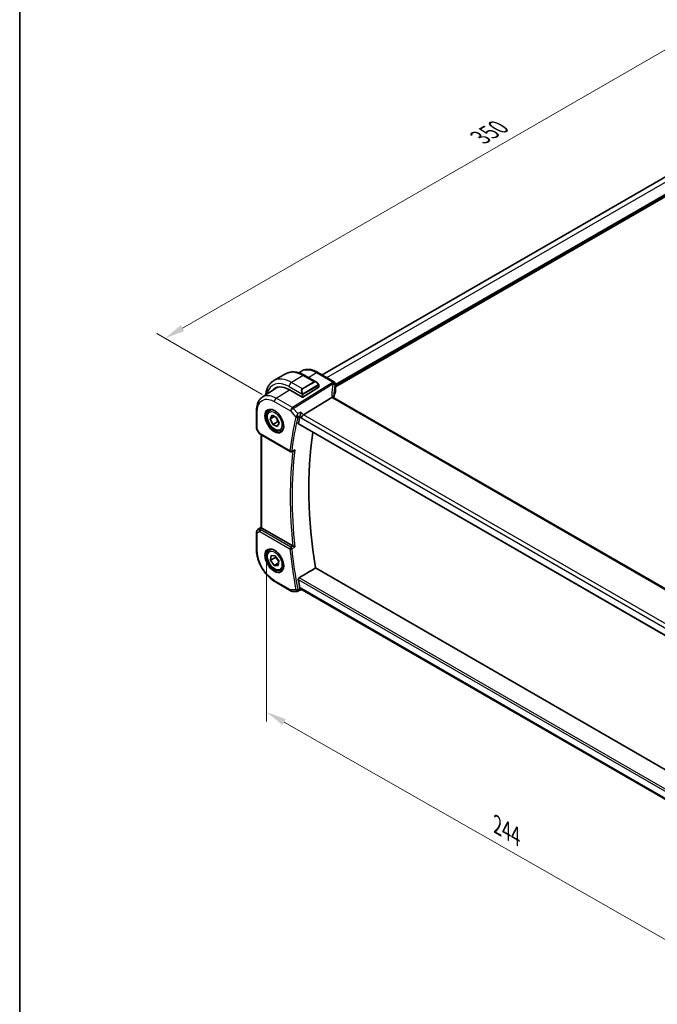
# Model space of a CAD drawing. Units: millimetres. Extents: x 0 to 7469, y 0 to 1405.
# Drawn here: x 0 to 235, y 199 to 562 of the extents above; entities that cross this region are included whole.
import ezdxf

# ---------------------------------------------------------------- set-up
doc = ezdxf.new("R2010")
doc.units = ezdxf.units.MM
for name, color, linetype, lineweight in [('Border (ISO)', 7, 'Continuous', 35), ('Dimension (ISO)', 7, 'Continuous', 18), ('Visible (ISO)', 7, 'Continuous', 35), ('Visible Narrow (ISO)', 7, 'Continuous', 25)]:
    doc.layers.add(name, color=color, linetype=linetype, lineweight=lineweight)
doc.styles.add('Note Text (TK)', font='txt')
doc.dimstyles.new('Default - Method 1b (TK)', dxfattribs={"dimscale": 3, "dimtxt": 2.5, "dimasz": 2.5, "dimexe": 1, "dimexo": 1.5, "dimgap": 1, "dimtad": 1, "dimtoh": 1, "dimrnd": 1e-08, "dimdsep": 46, "dimtxsty": 'Note Text (TK)', "dimcen": 0.09, "dimdle": 5, "dimclrd": 100, "dimclre": 100, "dimclrt": 7, "dimadec": 1, "dimazin": 1, "dimtfac": 1, "dimtmove": 0, "dimatfit": 3, "dimfxl": 1, "dimtolj": 1, "dimlwd": -1, "dimlwe": -1, "dimarcsym": 0})

# ---------------------------------------------------------------- blocks, each defined once
blk = doc.blocks.new('図面枠 tk図枠')
at = {"layer": 'Border (ISO)'}
blk.add_line((14.5, 289), (14.5, 8), dxfattribs=at)
blk = doc.blocks.new('*D16')
at = {"layer": 'Defpoints', "color": 0}
for p in [(300.93, 587.2), (341.23, 563.93), (93.74, 421.04)]:
    blk.add_point(p, dxfattribs=at)
at = {"layer": 'Dimension (ISO)', "color": 100}
for p, q in [((336.73, 566.53), (297.93, 588.93)), ((59.93, 448.06), (294.43, 583.45)), ((89.24, 423.64), (50.44, 446.05))]:
    blk.add_line(p, q, dxfattribs=at)
for points in [[(293.81, 584.53), (295.06, 582.37), (300.93, 587.2)], [(59.31, 449.15), (60.56, 446.98), (53.44, 444.31)]]:
    blk.add_solid(points, dxfattribs=at)
at = {"layer": 'Dimension (ISO)', "color": 7, "insert": (169.55, 518.34), "char_height": 7.5, "attachment_point": 4, "rotation": 30, "style": 'Note Text (TK)'}
blk.add_mtext('\\A1;{\\Q-30.000;\\W0.816;\\H0.816x;350}', dxfattribs=at)
blk = doc.blocks.new('*D17')
at = {"layer": 'Defpoints', "color": 0}
for p in [(90.88, 370.32), (263.41, 271.73), (263.41, 208.04)]:
    blk.add_point(p, dxfattribs=at)
at = {"layer": 'Dimension (ISO)', "color": 100}
for p, q in [((90.88, 365.14), (90.88, 303.18)), ((97.39, 302.91), (256.9, 211.76)), ((263.41, 266.55), (263.41, 204.59))]:
    blk.add_line(p, q, dxfattribs=at)
for points in [[(98.01, 304), (96.77, 301.83), (90.88, 306.64)], [(257.52, 212.85), (256.28, 210.68), (263.41, 208.04)]]:
    blk.add_solid(points, dxfattribs=at)
at = {"layer": 'Dimension (ISO)', "color": 7, "insert": (174.53, 265.81), "char_height": 7.5, "attachment_point": 4, "rotation": 330.2548, "style": 'Note Text (TK)'}
blk.add_mtext('\\A1;{\\Q-29.745;\\W0.819;\\H0.816x; 244}', dxfattribs=at)

msp = doc.modelspace()

# ---------------------------------------------------------------- linework, layer by layer
at = {"layer": 'Visible (ISO)'}
for p, q in [((111.3335, 430.9043), (324.2879, 553.8536)), ((116.2553, 426.4094), (330.3375, 550.0099)), ((102.8039, 431.6114), (103.5927, 432.1367)), ((109.8, 431.7897), (115.7553, 428.3514)), ((97.8861, 431.2233), (93.5727, 428.733)), ((105.0111, 430.6414), (109.2358, 428.2022)), ((89.3137, 422.6223), (94.2119, 425.8846)), ((99.1888, 425.4151), (103.9972, 422.639)), ((110.0783, 426.3461), (104.28, 422.6476)), ((110.1369, 427.0041), (110.1369, 426.4338)), ((116.2553, 427.4854), (116.2553, 424.809)), ((114.8975, 422.5713), (104.4875, 416.0857)), ((250.9857, 344.3467), (115.6935, 422.4576)), ((87.1964, 411.2205), (87.1964, 417.8402)), ((92.1141, 417.7872), (92.695, 418.1226)), ((92.2587, 414.6783), (92.9495, 415.988)), ((93.8136, 415.576), (92.2587, 414.6783)), ((93.1948, 412.5927), (92.2587, 414.6783)), ((92.9495, 415.988), (94.5763, 415.2123)), ((94.9625, 413.6134), (93.1948, 412.5927)), ((94.5763, 415.2123), (95.5124, 413.1268)), ((87.3304, 410.7205), (88.1131, 409.3649)), ((94.8216, 411.817), (93.1948, 412.5927)), ((95.5124, 413.1268), (94.8216, 411.817)), ((96.3641, 410.426), (96.945, 410.7614)), ((102.644, 412.7607), (240.2082, 333.3379)), ((88.5142, 408.9875), (99.5941, 402.5905)), ((88.9086, 374.632), (88.9086, 408.7598)), ((100.0304, 402.5595), (100.9377, 402.9236)), ((87.6411, 373.8526), (88.9086, 374.6988)), ((100.5902, 367.8187), (89.2015, 374.394)), ((87.1964, 373.0209), (87.1964, 366.4012)), ((92.1141, 366.348), (92.695, 366.6833)), ((92.3959, 362.5508), (92.5613, 364.3312)), ((94.1636, 363.5714), (92.3959, 362.5508)), ((92.5613, 364.3312), (94.051, 364.2436)), ((94.051, 364.2436), (95.3752, 362.3757)), ((93.7201, 360.6828), (92.3959, 362.5508)), ((95.3028, 361.5966), (93.7201, 360.6828)), ((95.2097, 360.5953), (93.7201, 360.6828)), ((95.3752, 362.3757), (95.2097, 360.5953)), ((96.3641, 358.9867), (96.945, 359.3221)), ((241.794, 283.0287), (108.9525, 359.7247)), ((93.9513, 354.7013), (99.9556, 351.2347)), ((100.4556, 351.1008), (102.2155, 351.1008)), ((102.4374, 351.15), (103.491, 351.6414)), ((103.48, 351.6414), (104.0898, 351.6414)), ((240.0243, 273.1596), (103.9758, 351.7072))]:
    msp.add_line(p, q, dxfattribs=at)
for centre, radius, start, end in [((115.2553, 427.4854), 1, 0, 60), ((88.1964, 411.2205), 1, 180, 210), ((99.8441, 403.0235), 0.5, 240, 291.866568), ((88.1964, 373.0209), 1, 123.72965, 180), ((100.4556, 352.1008), 1, 240, 270)]:
    msp.add_arc(centre, radius, start, end, dxfattribs=at)
for centre, major_axis, ratio, start_param, end_param in [((99.1888, 416.9644), (-5.175, 8.9634), 0.57735027, 5.49778714, 6.49227603), ((99.5424, 417.1685), (-5.1881, 8.9861), 0.57735027, 0.07114459, 0.20891657), ((99.5295, 417.1548), (-5.1399, 8.8405), 0.57936122, 6.11117343, 6.31850729), ((109.9369, 426.4278), (-0.1999, -0.0096), 0.60672809, 2.32712492, 3.11252308), ((104.1386, 422.7292), (0.1999, 0.0096), 0.60672809, 3.89792125, 5.46871757), ((137.0667, 419.0779), (-19.5687, 11.3044), 0.77995516, 0.42332973, 0.44371317), ((218.2126, 317.4641), (-83.6343, 144.8589), 0.57735027, 0.55146881, 0.57336212), ((104.3578, 415.3879), (-0.6441, -0.7798), 0.43116621, 4.05178862, 5.57022507), ((224.223, 320.9342), (-83.2625, 144.2149), 0.57735027, 0.62561563, 0.99101756), ((89.9086, 374.8737), (-0.9987, -0.083), 0.6252357, 0.66468856, 0.73345339), ((218.2126, 317.4641), (-83.6343, 144.8589), 0.57735027, 0.99743421, 1.01932751), ((104.3578, 352.6414), (0.2635, 0.9834), 0.68850026, 2.17376258, 2.95916074)]:
    msp.add_ellipse(centre, major_axis=major_axis, ratio=ratio, start_param=start_param, end_param=end_param, dxfattribs=at)
for points, knots in [([(97.8861, 431.2233), (98.2919, 431.4576), (98.7296, 431.636), (99.6426, 431.8749), (100.1176, 431.9355), (101.0831, 431.9462), (101.5739, 431.8964), (102.5587, 431.6973), (103.053, 431.548), (104.0371, 431.1598), (104.527, 430.9209), (105.0111, 430.6414)], [5.497787144, 5.497787144, 5.497787144, 5.497787144, 5.654866776, 5.654866776, 5.811946409, 5.811946409, 5.969026042, 5.969026042, 6.126105675, 6.126105675, 6.283185307, 6.283185307, 6.283185307, 6.283185307]), ([(109.8, 431.7897), (109.3733, 432.036), (108.9416, 432.2448), (108.0753, 432.5789), (107.6406, 432.7044), (106.7763, 432.8627), (106.3466, 432.8956), (105.5047, 432.8588), (105.0925, 432.789), (104.3069, 432.5416), (103.9339, 432.3639), (103.5927, 432.1367)], [-0.785397983, -0.785397983, -0.785397983, -0.785397983, -0.62093085, -0.62093085, -0.456463717, -0.456463717, -0.291996585, -0.291996585, -0.127529452, -0.127529452, 0.03693768, 0.03693768, 0.03693768, 0.03693768]), ([(93.5727, 428.733), (93.1669, 428.4987), (92.7936, 428.2088), (92.1302, 427.5376), (91.8402, 427.1566), (91.3482, 426.3257), (91.146, 425.8758), (90.826, 424.9234), (90.7081, 424.4207), (90.6088, 423.754), (90.5904, 423.6089), (90.575, 423.4624)], [0.785398163, 0.785398163, 0.785398163, 0.785398163, 0.942477796, 0.942477796, 1.099557429, 1.099557429, 1.256637061, 1.256637061, 1.413716694, 1.413716694, 1.456814118, 1.456814118, 1.456814118, 1.456814118]), ([(109.2358, 428.2022), (109.2903, 428.1708), (109.3441, 428.1354), (109.4497, 428.0577), (109.5016, 428.0153), (109.6027, 427.9243), (109.652, 427.8757), (109.7473, 427.773), (109.7934, 427.7189), (109.8816, 427.6062), (109.9238, 427.5476), (109.9638, 427.4871)], [0.785398163, 0.785398163, 0.785398163, 0.785398163, 0.921609772, 0.921609772, 1.057821381, 1.057821381, 1.194032989, 1.194032989, 1.330244598, 1.330244598, 1.466456207, 1.466456207, 1.466456207, 1.466456207]), ([(109.9638, 427.4871), (109.9969, 427.437), (110.028, 427.3854), (110.0678, 427.3077), (110.0795, 427.283), (110.0993, 427.2324), (110.108, 427.2066), (110.1223, 427.1527), (110.1272, 427.1242), (110.1344, 427.066), (110.1369, 427.0358), (110.1369, 427.0041)], [0, 0, 0, 0, 0.018018095, 0.018018095, 0.0261891642, 0.0261891642, 0.0343651021, 0.0343651021, 0.0437567018, 0.0437567018, 0.0543662731, 0.0543662731, 0.0543662731, 0.0543662731]), ([(116.2146, 424.6123), (116.1334, 424.4204), (116.0602, 424.2276), (115.9299, 423.8407), (115.8728, 423.6465), (115.7749, 423.2573), (115.7341, 423.0622), (115.681, 422.7446), (115.6637, 422.6222), (115.6497, 422.4998)], [-1.035204319, -1.035204319, -1.035204319, -1.035204319, -0.985243088, -0.985243088, -0.935281857, -0.935281857, -0.885320626, -0.885320626, -0.854038883, -0.854038883, -0.854038883, -0.854038883]), ([(116.2146, 424.6123), (116.2198, 424.6247), (116.2246, 424.6372), (116.2332, 424.6627), (116.237, 424.6756), (116.2435, 424.7017), (116.2463, 424.7149), (116.2508, 424.7415), (116.2524, 424.7549), (116.2547, 424.7819), (116.2553, 424.7954), (116.2553, 424.809)], [-1.035204319, -1.035204319, -1.035204319, -1.035204319, -0.985243088, -0.985243088, -0.935281857, -0.935281857, -0.885320626, -0.885320626, -0.835359395, -0.835359395, -0.785398163, -0.785398163, -0.785398163, -0.785398163]), ([(87.1964, 417.8402), (87.1964, 418.2438), (87.2226, 418.6371), (87.3298, 419.3965), (87.4109, 419.7625), (87.6313, 420.4597), (87.7706, 420.7908), (88.11, 421.4081), (88.3102, 421.6941), (88.77, 422.2067), (89.0296, 422.4331), (89.3137, 422.6223)], [-0.785398032, -0.785398032, -0.785398032, -0.785398032, -0.635709658, -0.635709658, -0.486021284, -0.486021284, -0.33633291, -0.33633291, -0.186644536, -0.186644536, -0.036956162, -0.036956162, -0.036956162, -0.036956162]), ([(115.5994, 422.5243), (115.5879, 422.5349), (115.5756, 422.545), (115.4994, 422.5991), (115.4191, 422.6277), (115.2303, 422.6496), (115.1239, 422.6422), (115.0117, 422.6173)], [-0.0841410976, -0.0841410976, -0.0841410976, -0.0841410976, -0.0762139606, -0.0762139606, -0.0382614641, -0.0382614641, 0, 0, 0, 0]), ([(115.6935, 422.4576), (115.6844, 422.4629), (115.6759, 422.468), (115.66, 422.4781), (115.6526, 422.483), (115.6389, 422.4925), (115.6327, 422.4971), (115.6213, 422.5057), (115.6161, 422.5099), (115.607, 422.5175), (115.6029, 422.5211), (115.5994, 422.5243)], [0, 0, 0, 0, 0.043586558, 0.043586558, 0.087173116, 0.087173116, 0.130759674, 0.130759674, 0.174346232, 0.174346232, 0.21793279, 0.21793279, 0.21793279, 0.21793279]), ([(115.6558, 422.481), (115.6481, 422.5041), (115.6414, 422.5267), (115.6296, 422.572), (115.6246, 422.5947), (115.6166, 422.6382), (115.6136, 422.659), (115.6095, 422.6988), (115.6083, 422.7176), (115.6079, 422.7354)], [-1.218444244, -1.218444244, -1.218444244, -1.218444244, -1.148242852, -1.148242852, -1.073260176, -1.073260176, -0.9982775, -0.9982775, -0.923294824, -0.923294824, -0.923294824, -0.923294824]), ([(96.3641, 410.426), (96.1343, 410.2934), (95.8746, 410.2149), (95.3146, 410.1655), (95.0133, 410.2035), (94.375, 410.3948), (94.0379, 410.5636), (93.377, 411.0155), (93.0541, 411.3031), (92.4627, 411.9595), (92.194, 412.3276), (91.7336, 413.1084), (91.5417, 413.5207), (91.252, 414.3542), (91.1545, 414.7753), (91.0689, 415.5915), (91.0815, 415.9865), (91.231, 416.7023), (91.3652, 417.0265), (91.7153, 417.4958), (91.9011, 417.6643), (92.1141, 417.7872)], [4.5374129, 4.5374129, 4.5374129, 4.5374129, 4.80002148, 4.80002148, 5.08685616, 5.08685616, 5.41468635, 5.41468635, 5.75488407, 5.75488407, 6.09242488, 6.09242488, 6.42822999, 6.42822999, 6.76547569, 6.76547569, 7.10562461, 7.10562461, 7.43559686, 7.43559686, 7.67900555, 7.67900555, 7.67900555, 7.67900555]), ([(91.6016, 417.9803), (91.8574, 418.1137), (92.1581, 418.172), (92.806, 418.1235), (93.1466, 418.0281), (93.8378, 417.6993), (94.1872, 417.4704), (94.866, 416.8989), (95.1952, 416.5565), (95.799, 415.7913), (96.0733, 415.3684), (96.5376, 414.4862), (96.7274, 414.027), (97.0029, 413.1212), (97.0888, 412.6748), (97.1501, 411.8425), (97.1259, 411.4567), (96.9756, 410.7826), (96.8493, 410.4956), (96.5658, 410.1119), (96.4291, 409.9836), (96.275, 409.8857)], [0.81009339, 0.81009339, 0.81009339, 0.81009339, 1.1604288, 1.1604288, 1.48301565, 1.48301565, 1.79597969, 1.79597969, 2.10938718, 2.10938718, 2.42395924, 2.42395924, 2.73882182, 2.73882182, 3.05296789, 3.05296789, 3.36585296, 3.36585296, 3.6805733, 3.6805733, 3.90229559, 3.90229559, 3.90229559, 3.90229559]), ([(103.1998, 415.6833), (103.2311, 415.7627), (103.2622, 415.8542), (103.3299, 416.0762), (103.3651, 416.2088), (103.4302, 416.4823), (103.4598, 416.6243), (103.5106, 416.9021), (103.5318, 417.0392), (103.5477, 417.1671), (103.5479, 417.1688), (103.5481, 417.1704)], [-0.163140563, -0.163140563, -0.163140563, -0.163140563, -0.131124494, -0.131124494, -0.090294683, -0.090294683, -0.046293922, -0.046293922, 0, 0, 0.000608734, 0.000608734, 0.000608734, 0.000608734]), ([(102.644, 412.7607), (102.6426, 412.7615), (102.6413, 412.7623), (102.613, 412.78), (102.5928, 412.8079), (102.5746, 412.8786), (102.5757, 412.9207), (102.5847, 412.964)], [0.0368494028, 0.0368494028, 0.0368494028, 0.0368494028, 0.0377643928, 0.0377643928, 0.0568608511, 0.0568608511, 0.0750184286, 0.0750184286, 0.0750184286, 0.0750184286]), ([(88.1131, 409.3649), (88.1345, 409.3278), (88.1578, 409.2944), (88.2065, 409.2331), (88.232, 409.2052), (88.2845, 409.1533), (88.3116, 409.1293), (88.3671, 409.0843), (88.3956, 409.0633), (88.4539, 409.0237), (88.4837, 409.0051), (88.5142, 408.9875)], [0.83221459, 0.83221459, 0.83221459, 0.83221459, 0.955310532, 0.955310532, 1.078406474, 1.078406474, 1.201502415, 1.201502415, 1.324598357, 1.324598357, 1.447694299, 1.447694299, 1.447694299, 1.447694299]), ([(100.9377, 402.9236), (100.9961, 402.947), (101.0528, 402.9796), (101.1779, 403.0706), (101.2444, 403.1348), (101.3027, 403.2069), (101.3036, 403.2081), (101.3045, 403.2092)], [-0.0475941863, -0.0475941863, -0.0475941863, -0.0475941863, -0.0274363776, -0.0274363776, 0, 0, 0.0004302974, 0.0004302974, 0.0004302974, 0.0004302974]), ([(89.1546, 374.4232), (89.1294, 374.4401), (89.1061, 374.456), (89.0164, 374.5187), (88.965, 374.5588), (88.9175, 374.607), (88.9088, 374.6215), (88.9087, 374.6319)], [0.8298982879, 0.8298982879, 0.8298982879, 0.8298982879, 0.8410982076, 0.8410982076, 0.8775623183, 0.8775623183, 0.9024561926, 0.9024561926, 0.9024561926, 0.9024561926]), ([(93.9513, 354.7013), (93.5846, 354.913), (93.2224, 355.1554), (92.5129, 355.6948), (92.1656, 355.9918), (91.4919, 356.6335), (91.1655, 356.9782), (90.5398, 357.7076), (90.2406, 358.0922), (89.6752, 358.8929), (89.4091, 359.309), (88.9157, 360.1636), (88.6884, 360.6021), (88.2777, 361.4921), (88.0942, 361.9436), (87.7754, 362.8501), (87.6401, 363.3051), (87.4212, 364.2094), (87.3376, 364.6587), (87.2252, 365.5428), (87.1964, 365.9777), (87.1964, 366.4012)], [-0.78539803, -0.78539803, -0.78539803, -0.78539803, -0.62831843, -0.62831843, -0.47123882, -0.47123882, -0.31415921, -0.31415921, -0.15707961, -0.15707961, 0, 0, 0.15707961, 0.15707961, 0.31415921, 0.31415921, 0.47123882, 0.47123882, 0.62831843, 0.62831843, 0.78539803, 0.78539803, 0.78539803, 0.78539803]), ([(91.6016, 366.541), (91.8574, 366.6744), (92.1581, 366.7328), (92.806, 366.6842), (93.1466, 366.5888), (93.8378, 366.2601), (94.1872, 366.0311), (94.866, 365.4597), (95.1952, 365.1172), (95.799, 364.352), (96.0733, 363.9291), (96.5376, 363.0469), (96.7274, 362.5877), (97.0029, 361.6819), (97.0888, 361.2355), (97.1501, 360.4032), (97.1259, 360.0174), (96.9756, 359.3433), (96.8493, 359.0563), (96.5658, 358.6727), (96.4291, 358.5444), (96.275, 358.4464)], [0.81009339, 0.81009339, 0.81009339, 0.81009339, 1.1604288, 1.1604288, 1.48301565, 1.48301565, 1.79597969, 1.79597969, 2.10938718, 2.10938718, 2.42395924, 2.42395924, 2.73882182, 2.73882182, 3.05296789, 3.05296789, 3.36585296, 3.36585296, 3.6805733, 3.6805733, 3.90229559, 3.90229559, 3.90229559, 3.90229559]), ([(101.3045, 367.4581), (101.3036, 367.4586), (101.3027, 367.459), (101.2545, 367.4827), (101.2011, 367.5091), (101.0886, 367.5651), (101.0292, 367.5947), (100.9085, 367.6554), (100.8469, 367.6866), (100.7389, 367.7416), (100.6926, 367.7653), (100.6354, 367.7947), (100.6216, 367.8019), (100.6083, 367.8088)], [-0.0860129447, -0.0860129447, -0.0860129447, -0.0860129447, -0.0855861989, -0.0855861989, -0.0631551994, -0.0631551994, -0.0418007153, -0.0418007153, -0.0213443691, -0.0213443691, -0.0053760357, -0.0053760357, 0, 0, 0, 0]), ([(96.3641, 358.9867), (96.1343, 358.8541), (95.8746, 358.7756), (95.3146, 358.7263), (95.0133, 358.7642), (94.375, 358.9555), (94.0379, 359.1244), (93.377, 359.5762), (93.0541, 359.8638), (92.4627, 360.5202), (92.194, 360.8883), (91.7336, 361.6692), (91.5417, 362.0814), (91.252, 362.9149), (91.1545, 363.336), (91.0689, 364.1522), (91.0815, 364.5472), (91.231, 365.2631), (91.3652, 365.5873), (91.7153, 366.0565), (91.9011, 366.225), (92.1141, 366.348)], [4.87268696, 4.87268696, 4.87268696, 4.87268696, 5.13529554, 5.13529554, 5.42213022, 5.42213022, 5.74996041, 5.74996041, 6.09015813, 6.09015813, 6.42769894, 6.42769894, 6.76350405, 6.76350405, 7.10074974, 7.10074974, 7.44089867, 7.44089867, 7.77087092, 7.77087092, 8.01427961, 8.01427961, 8.01427961, 8.01427961]), ([(102.5847, 355.4797), (102.5757, 355.5336), (102.5746, 355.5951), (102.5928, 355.7222), (102.613, 355.7879), (102.6667, 355.9024), (102.7036, 355.9588), (102.782, 356.0439), (102.8215, 356.0758), (102.861, 356.0995)], [0.2303885177, 0.2303885177, 0.2303885177, 0.2303885177, 0.2485460951, 0.2485460951, 0.2676425535, 0.2676425535, 0.2865247498, 0.2865247498, 0.3019788028, 0.3019788028, 0.3019788028, 0.3019788028]), ([(103.48, 351.6414), (103.4656, 351.6414), (103.4497, 351.6473), (103.4011, 351.6824), (103.365, 351.7267), (103.2946, 351.8499), (103.2621, 351.9178), (103.2191, 352.0251), (103.2094, 352.0502), (103.1998, 352.0765)], [-0.113211669, -0.113211669, -0.113211669, -0.113211669, -0.088449016, -0.088449016, -0.043702665, -0.043702665, -0.009771709, -0.009771709, 0, 0, 0, 0]), ([(102.4374, 351.15), (102.424, 351.1437), (102.4101, 351.1379), (102.3815, 351.1275), (102.3669, 351.1228), (102.3371, 351.1148), (102.3219, 351.1114), (102.2914, 351.1061), (102.2761, 351.1041), (102.2456, 351.1014), (102.2304, 351.1008), (102.2155, 351.1008)], [-0.06296017028, -0.06296017028, -0.06296017028, -0.06296017028, -0.06167446507, -0.06167446507, -0.06038875986, -0.06038875986, -0.05910305465, -0.05910305465, -0.05781734944, -0.05781734944, -0.05653164424, -0.05653164424, -0.05653164424, -0.05653164424])]:
    msp.add_open_spline(points, degree=3, knots=knots, dxfattribs=at)
for points, degree in [([(115.0117, 422.6173), (114.9699, 422.6081), (114.9318, 422.5927), (114.8975, 422.5713)], 3), ([(103.1998, 415.6833), (103.1812, 415.6364), (103.1671, 415.5914), (103.1573, 415.5494)], 3), ([(100.5902, 367.8187), (100.596, 367.8154), (100.602, 367.8121), (100.6083, 367.8088)], 3), ([(102.861, 356.0995), (105.9117, 357.9155), (108.9525, 359.7247)], 2), ([(103.1573, 352.2331), (103.1671, 352.1799), (103.1812, 352.127), (103.1998, 352.0765)], 3)]:
    msp.add_open_spline(points, degree=degree, dxfattribs=at)
for points, weights in [([(94.2728, 415.357), (94.7653, 414.614), (94.9625, 413.6134)], [1.04376354616, 1.12832028065, 1]), ([(94.9625, 413.6134), (95.1657, 413.5646), (95.3395, 413.5119)], [1, 1.02663925313, 1.04410400933]), ([(94.2671, 363.9388), (94.2241, 363.7664), (94.1636, 363.5714)], [1.04342002763, 1.02612026511, 1]), ([(94.1636, 363.5714), (94.9466, 362.8756), (95.3436, 362.036)], [1, 1.13229658153, 1.0383187665])]:
    msp.add_rational_spline(points, weights, degree=2, dxfattribs=at)
at = {"layer": 'Visible Narrow (ISO)'}
for p, q in [((113.0909, 429.8897), (326.0949, 552.8676)), ((116.2553, 427.3892), (329.8426, 550.7039)), ((116.2553, 427.0626), (330.1254, 550.5406)), ((106.3559, 429.8649), (109.263, 431.7177)), ((109.263, 431.7177), (115.2183, 428.2794)), ((104.3861, 430.5795), (100.0727, 428.0891)), ((104.08, 425.7755), (100.0727, 428.0891)), ((108.3934, 428.2659), (104.08, 425.7755)), ((104.18, 425.67), (108.4934, 428.1603)), ((104.3861, 430.5795), (108.3934, 428.2659)), ((94.4143, 422.2455), (99.2928, 425.3551)), ((99.1888, 426.5582), (103.9297, 423.8211)), ((115.0742, 427.9097), (100.4186, 418.779)), ((100.7344, 418.5106), (115.39, 427.6413)), ((109.9145, 427.1308), (104.361, 423.9245)), ((104.4024, 423.7851), (109.9559, 426.9915)), ((110.0783, 426.9225), (110.0783, 426.3461)), ((116.2242, 427.3427), (116.2242, 424.6617)), ((93.7442, 421.0432), (99.7485, 417.5767)), ((100.4186, 418.779), (94.4143, 422.2455)), ((103.9972, 423.5748), (103.9972, 422.639)), ((104.28, 422.6476), (104.28, 423.5748)), ((115.1565, 422.3856), (250.4486, 344.2747)), ((87.4893, 410.8122), (87.4893, 417.432)), ((99.7485, 417.5767), (101.7006, 415.3226)), ((102.3889, 416.6), (100.7344, 418.5106)), ((104.4875, 416.0857), (103.5481, 417.1704)), ((103.1573, 415.5494), (103.6507, 414.9797)), ((103.6507, 414.9797), (239.9202, 336.3045)), ((240.6116, 337.4944), (104.4875, 416.0857)), ((87.4893, 410.8122), (87.3304, 410.7205)), ((88.4106, 409.2164), (87.4893, 410.8122)), ((240.1756, 333.5259), (102.5847, 412.964)), ((99.4906, 402.8194), (88.4106, 409.2164)), ((89.2015, 374.394), (89.2015, 408.5907)), ((87.6601, 373.8644), (88.9086, 374.698)), ((88.2574, 374.2093), (87.6601, 373.8644)), ((88.9086, 374.6402), (88.2574, 374.2093)), ((88.4974, 373.9883), (89.1546, 374.4232)), ((99.8133, 367.3406), (88.7334, 373.7376)), ((87.4893, 372.6127), (88.4106, 373.1446)), ((87.4893, 365.9929), (87.4893, 372.6127)), ((88.4106, 373.1446), (99.4906, 366.7476)), ((240.7232, 276.5048), (102.861, 356.0995)), ((99.7485, 351.6925), (93.7442, 355.1591)), ((102.5847, 355.4797), (240.5857, 275.8048)), ((103.6507, 352.2331), (103.1573, 352.2331)), ((240.0913, 273.4591), (103.6507, 352.2331)), ((101.7006, 351.6925), (99.7485, 351.6925))]:
    msp.add_line(p, q, dxfattribs=at)
for centre, major_axis, ratio, start_param, end_param in [((104.3861, 419.965), (-6.5, 11.2583), 0.57735027, 5.49778714, 6.28318531), ((109.3, 430.9237), (0.5, 0.866), 0.57735027, 0, 0.83775804), ((99.1888, 416.9644), (-5.875, 10.1758), 0.57735027, 5.49778714, 6.84011303), ((100.0727, 417.4747), (-6.5, 11.2583), 0.57735027, 5.49778714, 6.28318531), ((100.0727, 427.0685), (-0.625, -1.0825), 0.57735027, 3.92699082, 5.49778714), ((104.3861, 429.5588), (0.625, 1.0825), 0.57735027, 0, 0.78539816), ((109.1358, 426.8166), (-0.6959, 1.4737), 0.624963, 5.54936327, 6.33476143), ((108.3934, 428.1026), (-0.1, 0.1732), 0.57735027, 4.71238898, 5.49778714), ((109.2358, 426.8743), (-0.7425, 1.286), 0.57735027, 4.8167291, 6.28318531), ((135.5664, 425.7407), (20.9911, 1.006), 0.60672809, 2.86271693, 2.89216311), ((115.2553, 427.4854), (0.5, 0.866), 0.57735027, 0, 0.83775804), ((115.2553, 427.4854), (0.9237, -0.383), 0.76435637, 0.31840008, 1.91590925), ((104.8225, 424.3263), (-0.6959, 1.4737), 0.624963, 0.05157612, 1.51803233), ((104.9225, 424.384), (-0.7425, 1.286), 0.57735027, 0, 1.46645621), ((104.08, 425.6122), (-0.1, 0.1732), 0.57735027, 4.71238898, 5.49778714), ((109.7969, 427.3768), (0.1669, 0.1103), 0.0426352, 5.32658041, 6.28318531), ((109.8145, 427.0731), (-0.1, 0.1732), 0.57735027, 3.92699082, 4.71238898), ((109.9369, 427.0041), (0.2, 0), 0.57735027, 5.49778714, 6.28318531), ((135.8822, 418.2884), (-18.1029, 14.1911), 0.75001748, 0.31115287, 0.55275421), ((115.1112, 427.1156), (0.9395, -0.3425), 0.77044377, 0.28374236, 1.88256555), ((115.1112, 427.1156), (0.5288, -0.8488), 0.53916863, 1.87411749, 2.33711808), ((115.1112, 427.1156), (0.9664, -0.2569), 0.5848899, 0.22184704, 1.43596718), ((135.6034, 417.7628), (-16.9036, 14.3147), 0.7467598, 0.34353501, 0.56389498), ((135.6034, 422.1011), (19.9964, 0.6333), 0.59732818, 2.87287109, 3.05511285), ((135.6034, 424.9466), (-19.9906, -1.0088), 0.60814577, 6.0026992, 6.03214538), ((116.0304, 424.6903), (0.1842, -0.078), 0.7734659, 0, 0.32410298), ((115.2553, 427.4854), (1, 0), 0.57735027, 6.03337915, 6.28318531), ((115.2553, 424.7928), (0.9999, 0.0249), 0.59324129, 6.01861225, 6.26841841), ((94.4513, 421.4515), (0.5, 0.866), 0.57735027, 0.83775804, 2.35619449), ((104.0067, 424.0339), (0.1789, 0.0894), 0.0426352, 0.9566049, 2.45368868), ((104.1386, 423.6565), (-0.2, 0), 0.57735027, 0.78539816, 2.35619449), ((104.261, 423.8668), (0.1, -0.1732), 0.57735027, 0.78539816, 1.57079633), ((114.6082, 422.712), (0.9997, 0.0235), 0.54240086, 0, 1.27548062), ((116.8865, 422.7662), (-1.7241, 1.3515), 0.75001748, 0.55275421, 0.88717284), ((116.5707, 423.2877), (1.9992, 0.0958), 0.60672809, 3.69229389, 3.89792125), ((115.1935, 421.5916), (0.5, 0.866), 0.57735027, 0, 0.83775804), ((88.1964, 417.8402), (-1, 0), 0.57735027, 0, 0.78539816), ((93.8806, 413.8997), (2.3374, -4.0485), 0.57735027, 3.11689743, 6.30788053), ((94.2391, 414.1066), (-2.125, 3.6806), 0.57735027, 5.81049268, 6.28318531), ((100.4556, 417.985), (-0.5, -0.866), 0.57735027, 3.97935069, 5.49778714), ((100.4556, 417.985), (0.7559, 0.6547), 0.25819889, 0.98263389, 2.50107034), ((100.4556, 417.985), (-0.5288, 0.8488), 0.53916863, 5.01571015, 5.47871073), ((217.1519, 316.8517), (83.929, -145.3693), 0.57735027, 3.69272134, 3.79501231), ((217.4747, 317.038), (-83.68, 144.938), 0.57735027, 0.55112868, 0.65341965), ((102.0541, 415.5267), (-0.4868, 0.1142), 0.69560122, 0.93336961, 2.41689947), ((102.0754, 415.5937), (-0.4651, 0.1836), 0.59048279, 1.06671142, 2.5109761), ((88.1964, 411.2205), (-1, 0), 0.57735027, 0, 0.78539816), ((94.2391, 414.1066), (2.125, -3.6806), 0.57735027, 0, 0.47269263), ((89.1487, 409.5711), (1.0509, 0.1639), 0.32934228, 3.26824191, 3.88372162), ((88.7642, 409.4206), (-0.25, -0.433), 0.57735027, 5.49778714, 6.28318531), ((218.2126, 317.4641), (83.8634, -145.2557), 0.57735027, 3.79964109, 4.05552911), ((99.8441, 403.0235), (-0.4963, 0.0611), 0.64830614, 0.86069333, 2.3442232), ((99.8441, 403.0235), (-0.25, -0.433), 0.57735027, 5.49778714, 6.28318531), ((218.5353, 317.6504), (-83.6144, 144.8243), 0.57735027, 0.65410504, 0.91669129), ((99.8441, 403.0235), (0.1862, -0.464), 0.57970454, 0, 0.73230794), ((88.1964, 373.0209), (-0.5, 0.866), 0.81649658, 0.05235988, 1.57079633), ((88.1964, 373.0209), (-0.5553, 0.8317), 0.59411967, 6.24561175, 6.28318531), ((88.7938, 373.3658), (0.5174, -0.8559), 0.54786371, 3.18293689, 3.96705402), ((88.5282, 373.5994), (-0.4772, -0.1492), 0.77244522, 4.53821541, 5.54247735), ((89.1487, 373.5707), (-1.0034, 0.4494), 0.70502654, 0.36496365, 1.09928297), ((88.7938, 373.3658), (-0.54, 0.8418), 0.11875401, 5.46545337, 6.2495705), ((88.7642, 373.3487), (-0.25, -0.433), 0.57735027, 4.01425728, 5.49778714), ((89.1179, 373.9596), (0.6266, -0.1331), 0.54095014, 3.43692395, 4.17124327), ((88.1964, 373.0209), (-1, 0), 0.57735027, 0, 0.78539816), ((88.1964, 366.4012), (-1, 0), 0.57735027, 0, 0.78539816), ((93.8806, 362.4604), (2.3374, -4.0485), 0.57735027, 3.11689743, 6.30788053), ((94.2391, 362.6674), (-2.125, 3.6806), 0.57735027, 5.81049268, 6.28318531), ((99.8441, 366.9517), (-0.25, -0.433), 0.57735027, 4.01425728, 5.49778714), ((99.8441, 366.9517), (0.4971, 0.0536), 0.49635251, 3.86916322, 5.35269309), ((217.1519, 316.8517), (83.929, -145.3693), 0.57735027, 4.05896933, 4.1612603), ((99.8441, 366.9517), (-0.2537, 0.4308), 0.47935781, 4.0576961, 5.48985655), ((217.4747, 317.038), (-83.68, 144.938), 0.57735027, 0.91737667, 1.01966764), ((94.2391, 362.6674), (2.125, -3.6806), 0.57735027, 0, 0.47269263), ((94.4513, 355.5673), (-0.5, -0.866), 0.57735027, 5.49778714, 6.28318531), ((100.4556, 352.1008), (-0.5, -0.866), 0.57735027, 5.49778714, 6.28318531), ((100.4556, 352.1008), (0, -1), 0.77459667, 5.13292332, 6.28318531), ((102.0541, 351.8966), (-0.4917, -0.0908), 0.42755772, 0.6927689, 2.17629877), ((102.0754, 351.8182), (-0.4694, -0.1723), 0.51094076, 0.65232013, 2.09658481)]:
    msp.add_ellipse(centre, major_axis=major_axis, ratio=ratio, start_param=start_param, end_param=end_param, dxfattribs=at)
for centre, major_axis in [((93.7441, 413.8209), (2.4374, -4.2216)), ((93.8855, 413.9025), (-1.875, 3.2476)), ((93.7441, 362.3816), (2.4374, -4.2216)), ((93.8855, 362.4632), (-1.875, 3.2476))]:
    msp.add_ellipse(centre, major_axis=major_axis, ratio=0.57735027, dxfattribs=at)
for points, knots in [([(103.5927, 432.1366), (103.6481, 432.1735), (103.7043, 432.2089), (104.6641, 432.775), (105.7972, 432.9088), (107.75, 432.4623), (108.5065, 432.1545), (109.263, 431.7177)], [-0.036937674, -0.036937674, -0.036937674, -0.036937674, -0.005399656, -0.005399656, 0.492103173, 0.492103173, 0.785397952, 0.785397952, 0.785397952, 0.785397952]), ([(109.8969, 427.4346), (109.9495, 427.355), (109.998, 427.2017), (109.9466, 427.153), (109.9377, 427.1446), (109.9261, 427.1376), (109.9145, 427.1308)], [0, 0, 0, 0, 0.85304448, 0.85304448, 0.85304448, 1, 1, 1, 1]), ([(109.9559, 426.9915), (110.0048, 427.0197), (110.07, 427.0093), (110.077, 426.9524), (110.0782, 426.9426), (110.0783, 426.9322), (110.0783, 426.9225)], [0, 0, 0, 0, 0.85253061, 0.85253061, 0.85253061, 1, 1, 1, 1]), ([(87.4893, 417.432), (87.4893, 418.1542), (87.5838, 418.8218), (88.0644, 420.3383), (88.5937, 421.0523), (89.9647, 421.8611), (90.7876, 421.986), (92.3443, 421.7145), (93.0442, 421.4474), (93.7442, 421.0432)], [-0.78539802, -0.78539802, -0.78539802, -0.78539802, -0.48539865, -0.48539865, -0.00539962, -0.00539962, 0.44964056, 0.44964056, 0.78539802, 0.78539802, 0.78539802, 0.78539802]), ([(94.4143, 422.2455), (93.6354, 422.6953), (92.8564, 422.9926), (91.124, 423.2948), (90.2083, 423.1557), (89.4142, 422.6873), (89.3636, 422.6555), (89.3138, 422.6223)], [-0.785398007, -0.785398007, -0.785398007, -0.785398007, -0.449640564, -0.449640564, 0.00539962, 0.00539962, 0.036956168, 0.036956168, 0.036956168, 0.036956168]), ([(104.361, 423.9245), (104.3059, 423.8927), (104.2306, 423.9144), (104.1691, 423.991), (104.1422, 424.0244), (104.1219, 424.0612), (104.1067, 424.0916)], [0, 0, 0, 0, 0.69625733, 0.69625733, 0.69625733, 1, 1, 1, 1]), ([(104.28, 423.5748), (104.28, 423.6314), (104.3227, 423.7298), (104.3759, 423.7684), (104.3851, 423.775), (104.394, 423.7803), (104.4024, 423.7851)], [0, 0, 0, 0, 0.85378669, 0.85378669, 0.85378669, 1, 1, 1, 1]), ([(101.7559, 415.4419), (101.7447, 415.4212), (101.7345, 415.4008), (101.7161, 415.361), (101.7078, 415.3415), (101.7006, 415.3226)], [-0.00922048479, -0.00922048479, -0.00922048479, -0.00922048479, -0.00461024239, -0.00461024239, 0, 0, 0, 0]), ([(102.3889, 416.6), (102.3395, 416.5111), (102.2842, 416.4109), (102.1699, 416.2033), (102.1104, 416.0948), (102.007, 415.9056), (101.9629, 415.8247), (101.8843, 415.68), (101.8494, 415.6156), (101.795, 415.5148), (101.7748, 415.4772), (101.7559, 415.4419)], [-0.0004104513, -0.0004104513, -0.0004104513, -0.0004104513, 0.0230692139, 0.0230692139, 0.0450755173, 0.0450755173, 0.060469348, 0.060469348, 0.0730317018, 0.0730317018, 0.080883173, 0.080883173, 0.080883173, 0.080883173]), ([(102.3659, 415.2167), (102.3684, 415.2275), (102.3715, 415.2384), (102.3785, 415.2607), (102.3826, 415.2721), (102.3871, 415.2836)], [0, 0, 0, 0, 0.00461024239, 0.00461024239, 0.00922048479, 0.00922048479, 0.00922048479, 0.00922048479]), ([(102.3871, 415.2836), (102.3984, 415.3208), (102.4086, 415.3609), (102.4315, 415.4696), (102.442, 415.5401), (102.4588, 415.7003), (102.4635, 415.791), (102.4655, 416.0057), (102.4591, 416.1308), (102.4339, 416.3734), (102.4141, 416.4924), (102.3889, 416.6)], [-0.080883173, -0.080883173, -0.080883173, -0.080883173, -0.0730317018, -0.0730317018, -0.060469348, -0.060469348, -0.0450755173, -0.0450755173, -0.0230692139, -0.0230692139, 0.0004104513, 0.0004104513, 0.0004104513, 0.0004104513]), ([(102.3871, 415.2836), (102.4585, 415.3187), (102.5299, 415.3538), (102.6013, 415.3889), (102.7966, 415.485), (102.992, 415.5811), (103.1873, 415.6772)], [0.147090475, 0.147090475, 0.147090475, 0.147090475, 0.174926608, 0.174926608, 0.174926608, 0.251094085, 0.251094085, 0.251094085, 0.251094085]), ([(101.3045, 403.2092), (100.9985, 403.0863), (100.6925, 402.9635), (100.3866, 402.8406), (100.3119, 402.8106), (100.2372, 402.7806), (100.1625, 402.7507)], [-0.24742433, -0.24742433, -0.24742433, -0.24742433, -0.126045498, -0.126045498, -0.126045498, -0.096412815, -0.096412815, -0.096412815, -0.096412815]), ([(100.6078, 367.8085), (100.4177, 367.6966), (100.2275, 367.5846), (100.0374, 367.4726), (99.9627, 367.4286), (99.888, 367.3846), (99.8133, 367.3406)], [0.906080763, 0.906080763, 0.906080763, 0.906080763, 0.981509532, 0.981509532, 0.981509532, 1.011142215, 1.011142215, 1.011142215, 1.011142215]), ([(100.1625, 366.7859), (100.2372, 366.8298), (100.3119, 366.8738), (100.3866, 366.9178), (100.6925, 367.0979), (100.9985, 367.278), (101.3045, 367.4581)], [-1.011142215, -1.011142215, -1.011142215, -1.011142215, -0.981509532, -0.981509532, -0.981509532, -0.860130701, -0.860130701, -0.860130701, -0.860130701]), ([(93.7442, 355.1591), (93.0442, 355.5632), (92.3443, 356.1043), (90.7876, 357.6304), (89.9647, 358.7054), (88.5937, 361.0974), (88.0644, 362.4225), (87.5838, 364.494), (87.4893, 365.2707), (87.4893, 365.9929)], [-0.78539802, -0.78539802, -0.78539802, -0.78539802, -0.44964056, -0.44964056, 0.00539962, 0.00539962, 0.48539865, 0.48539865, 0.78539802, 0.78539802, 0.78539802, 0.78539802]), ([(103.1873, 352.0707), (102.9948, 351.9809), (102.8022, 351.891), (102.6097, 351.8012), (102.5355, 351.7665), (102.4613, 351.7319), (102.3871, 351.6973)], [-0.251140403, -0.251140403, -0.251140403, -0.251140403, -0.176063881, -0.176063881, -0.176063881, -0.147136793, -0.147136793, -0.147136793, -0.147136793]), ([(101.7006, 351.6925), (101.7078, 351.6652), (101.7161, 351.6384), (101.7345, 351.5861), (101.7447, 351.5605), (101.7559, 351.5357)], [-0.00922048479, -0.00922048479, -0.00922048479, -0.00922048479, -0.00461024239, -0.00461024239, 0, 0, 0, 0]), ([(101.7559, 351.5357), (101.7843, 351.4724), (101.8155, 351.415), (101.8992, 351.2862), (101.9529, 351.2267), (102.0747, 351.1295), (102.1417, 351.1038), (102.2081, 351.1009), (102.2118, 351.1008), (102.2155, 351.1008)], [0, 0, 0, 0, 0.0117669892, 0.0117669892, 0.0305941719, 0.0305941719, 0.0550695094, 0.0550695094, 0.0565316442, 0.0565316442, 0.0565316442, 0.0565316442]), ([(102.3871, 351.6973), (102.3826, 351.7097), (102.3785, 351.7224), (102.3715, 351.7485), (102.3684, 351.7618), (102.3659, 351.7755)], [0, 0, 0, 0, 0.00461024239, 0.00461024239, 0.00922048479, 0.00922048479, 0.00922048479, 0.00922048479]), ([(102.4373, 351.1499), (102.4427, 351.1524), (102.4473, 351.1572), (102.4631, 351.1861), (102.4677, 351.2301), (102.4578, 351.3559), (102.4475, 351.4265), (102.4183, 351.5693), (102.4041, 351.6311), (102.3871, 351.6973)], [-0.0629601703, -0.0629601703, -0.0629601703, -0.0629601703, -0.0550695094, -0.0550695094, -0.0305941719, -0.0305941719, -0.0117669892, -0.0117669892, 0, 0, 0, 0])]:
    msp.add_open_spline(points, degree=3, knots=knots, dxfattribs=at)
for points in [[(103.8661, 423.9697), (103.8725, 423.9547), (103.9235, 423.8359), (103.9297, 423.8211)], [(103.9297, 423.8211), (103.9437, 423.7879), (103.9972, 423.6047), (103.9972, 423.5748)], [(103.5481, 417.1704), (103.1617, 416.9803), (102.7753, 416.7902), (102.3889, 416.6)], [(103.1873, 415.6772), (103.1915, 415.6792), (103.1956, 415.6813), (103.1998, 415.6833)], [(100.6083, 367.8088), (100.6081, 367.8087), (100.608, 367.8086), (100.6078, 367.8085)], [(103.1998, 352.0765), (103.1956, 352.0746), (103.1915, 352.0726), (103.1873, 352.0707)]]:
    msp.add_open_spline(points, degree=3, dxfattribs=at)

# ---------------------------------------------------------------- block references
at = {"xscale": 3, "yscale": 3, "zscale": 3}
msp.add_blockref('図面枠 tk図枠', (-43.5, -24), dxfattribs=at)

# ---------------------------------------------------------------- dimensions: what is measured, and where the dimension line sits
at = {"layer": 'Dimension (ISO)', "color": 100}
for base, p1, p2, angle, text, override, picture, middle in [((300.9265, 587.2003), (93.7442, 421.0432), (341.2316, 563.9301), 210, '{\\Q-30.000;\\W0.816;\\H0.816x;<>}', {"dimtoh": 0, "dimdec": 2, "dimlfac": 1.224745, "dimtp": 0, "dimtm": 0, "dimtdec": 2, "dimtofl": 0, "dimatfit": 1}, '*D16', (177.1828, 515.7568)), ((263.4144, 208.0433), (90.8803, 370.322), (263.4144, 271.73), 150.25485, '{\\Q-29.745;\\W0.819;\\H0.816x; 244}', {"dimtoh": 0, "dimdec": 2, "dimlfac": 1.221604, "dimtp": 0, "dimtm": 0, "dimtdec": 2, "dimtofl": 0, "dimatfit": 1}, '*D17', (177.1474, 257.3393))]:
    dim = msp.add_linear_dim(base=base, p1=p1, p2=p2, angle=angle, text=text, dimstyle='Default - Method 1b (TK)', override=override, dxfattribs=at)
    dim.commit()
    dim.dimension.update_dxf_attribs({"geometry": picture, "text_midpoint": middle, "dimtype": 160})

doc.saveas('drawing.dxf')
